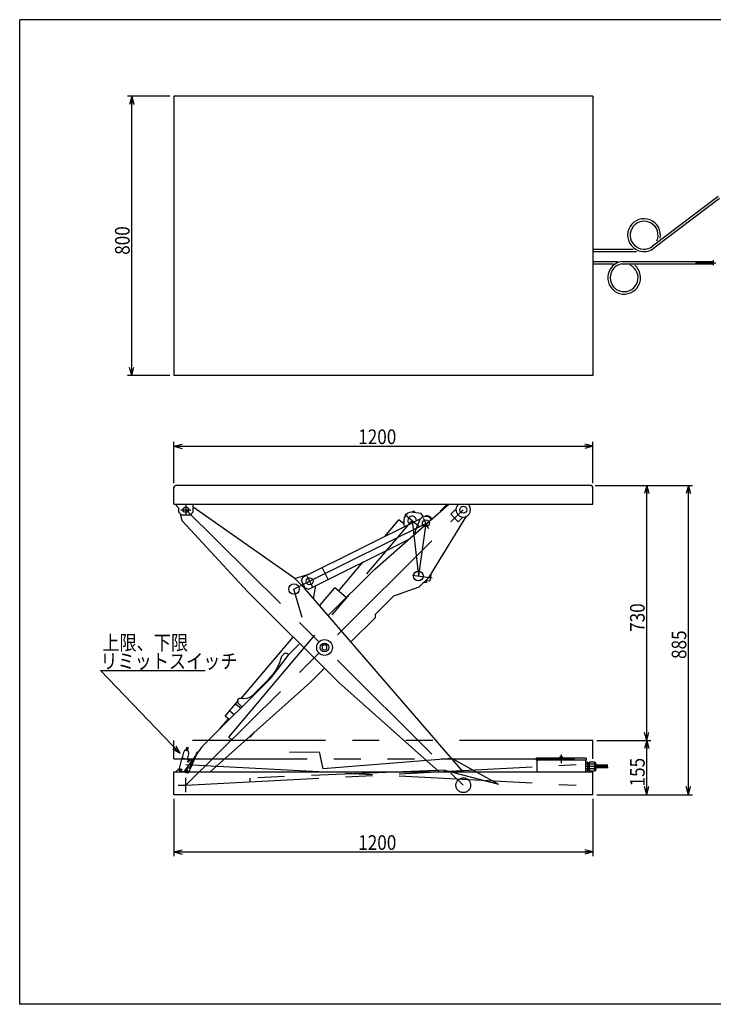
# Model space of a CAD drawing. Extents: x 21 to 353, y 11 to 246.
# Drawn here: x 21 to 187, y 11 to 246 of the extents above; entities that cross this region are included whole.
import ezdxf

# ---------------------------------------------------------------- set-up
doc = ezdxf.new("R2010")
doc.units = 0
for name, pattern in [('CENTER', [51, 31.8, -6.4, 6.4, -6.4]), ('DASHED', [19.1, 12.7, -6.4]), ('PHANTOM', [63.8, 31.8, -6.4, 6.4, -6.4, 6.4, -6.4])]:
    doc.linetypes.add(name, pattern=pattern)
doc.layers.get('0').update_dxf_attribs({"linetype": 'CONTINUOUS'})
doc.layers.add('LAYER002', color=7, linetype='CONTINUOUS')
doc.styles.add('ED_VECTOR', font='MONOTXT.SHX', dxfattribs={"bigfont": 'BIGFONT.SHX'})
doc.dimstyles.new('EDDIMINFO', dxfattribs={"dimtxt": 3.5, "dimasz": 2, "dimexe": 1, "dimexo": 1, "dimgap": 0.5, "dimtad": 1, "dimdec": 1, "dimtxsty": 'ED_VECTOR', "dimblk1": 'EDTIP_ARROW_S', "dimblk2": 'EDTIP_ARROW_E', "dimsah": 1, "dimcen": 2.5, "dimdle": 5, "dimclrd": 7, "dimclre": 7, "dimclrt": 3, "dimadec": 1, "dimazin": 3, "dimtfac": 1, "dimtmove": 0, "dimatfit": 3})

# ---------------------------------------------------------------- blocks, each defined once
blk = doc.blocks.new('BLKF014')
at = {"color": 1, "linetype": 'CONTINUOUS'}
for p, q in [((60.370489, 70.880731), (60.039965, 69.558633)), ((60.73833, 71.488544), (60.370489, 70.880731)), ((60.73833, 71.488544), (61.544632, 71.286968)), ((61.159856, 72.148441), (60.97979, 71.428178)), ((61.583168, 70.577561), (61.252643, 69.255463)), ((61.483237, 72.067596), (61.303171, 71.347333)), ((61.544632, 71.286968), (61.583168, 70.577561)), ((63.765483, 70.960129), (61.578674, 66.095737)), ((63.689477, 70.994298), (61.929779, 67.079982)), ((63.765483, 70.960129), (63.689477, 70.994298)), ((59.999542, 69.568739), (59.292147, 66.739156)), ((59.999542, 69.568739), (62.109602, 69.041224)), ((62.23087, 68.839111), (61.8051, 67.136032)), ((62.23087, 68.839111), (62.109602, 69.041224)), ((59.292147, 66.739156), (59.413415, 66.537043)), ((59.413415, 66.537043), (61.361784, 66.049951)), ((61.397736, 67.319164), (60.936456, 66.293082)), ((61.468499, 66.053899), (60.936456, 66.293082)), ((61.411255, 66.079634), (61.361784, 66.049951)), ((61.929779, 67.079982), (61.397736, 67.319164)), ((62.186046, 67.650028), (61.959105, 67.75205)), ((62.220215, 67.726034), (61.979639, 67.834186))]:
    blk.add_line(p, q, dxfattribs=at)
for centre, radius in [((61.523474, 68.758265), 0.166667), ((59.825725, 66.777558), 0.166667), ((61.30115, 66.4946), 0.083333)]:
    blk.add_circle(centre, radius, dxfattribs=at)
blk.add_arc((61.502668, 66.129906), 0.083333, 245.793487, 335.793487, dxfattribs=at)
blk = doc.blocks.new('BLKF015')
at = {"color": 1, "linetype": 'CONTINUOUS'}
for p, q in [((150.206945, 69.577439), (150.206945, 69.510772)), ((150.956945, 69.577439), (150.206945, 69.577439)), ((150.290279, 69.760772), (150.290279, 69.577439)), ((150.873612, 69.660772), (150.290279, 69.660772)), ((150.756945, 69.877439), (150.406945, 69.877439)), ((150.668608, 69.577439), (150.469841, 69.660772)), ((150.873612, 69.760772), (150.873612, 69.577439)), ((150.873612, 69.760772), (150.873612, 69.660772)), ((150.956945, 69.577439), (150.956945, 69.510772))]:
    blk.add_line(p, q, dxfattribs=at)
for centre, start, end in [((150.406945, 69.760772), 90, 180), ((150.756945, 69.760772), 360, 90)]:
    blk.add_arc(centre, 0.116667, start, end, dxfattribs=at)
blk = doc.blocks.new('EDTIP_ARROW_S')
at = {"color": 0, "linetype": 'CONTINUOUS'}
for q in [(-1, 0), (-0.965926, 0.258819), (-0.965926, -0.258819)]:
    blk.add_line((0, 0), q, dxfattribs=at)
blk = doc.blocks.new('EDTIP_ARROW_E')
at = {"color": 0, "linetype": 'CONTINUOUS'}
for q in [(-1, 0), (-0.965926, 0.258819), (-0.965926, -0.258819)]:
    blk.add_line((0, 0), q, dxfattribs=at)
blk = doc.blocks.new('*D14')
at = {"color": 7, "linetype": 'CONTINUOUS'}
for p, q in [((57.123612, 227.466667), (47.043271, 227.466667)), ((48.043271, 160.8), (48.043271, 227.466667)), ((57.123612, 160.8), (47.043271, 160.8))]:
    blk.add_line(p, q, dxfattribs=at)
at = {"color": 7, "linetype": 'CONTINUOUS', "xscale": 2, "yscale": 2}
for name, p, rotation in [('EDTIP_ARROW_E', (48.043271, 227.466667), 90), ('EDTIP_ARROW_S', (48.043271, 160.8), 270)]:
    blk.add_blockref(name, p, dxfattribs=dict(at, rotation=rotation))
at = {"color": 3, "linetype": 'CONTINUOUS', "style": 'ED_VECTOR', "width": 0.857143}
blk.add_text('800', height=3.5, rotation=90, dxfattribs=at).set_placement((47.543274, 189.633341))
blk = doc.blocks.new('*D15')
at = {"color": 7, "linetype": 'CONTINUOUS'}
for p, q in [((58.123612, 135.152439), (58.123612, 144.964937)), ((58.123612, 143.964937), (158.123612, 143.964937)), ((158.123612, 135.152439), (158.123612, 144.964937))]:
    blk.add_line(p, q, dxfattribs=at)
at = {"color": 7, "linetype": 'CONTINUOUS', "xscale": 2, "yscale": 2, "rotation": 180}
blk.add_blockref('EDTIP_ARROW_S', (58.123612, 143.964937), dxfattribs=at)
at = {"color": 7, "linetype": 'CONTINUOUS', "xscale": 2, "yscale": 2}
blk.add_blockref('EDTIP_ARROW_E', (158.123612, 143.964937), dxfattribs=at)
at = {"color": 3, "linetype": 'CONTINUOUS', "style": 'ED_VECTOR', "width": 0.857143}
blk.add_text('1200', height=3.5, dxfattribs=at).set_placement((102.123617, 144.464935))
blk = doc.blocks.new('*D17')
at = {"color": 7, "linetype": 'CONTINUOUS'}
for p, q in [((58.123612, 59.802439), (58.123612, 46.133241)), ((158.123612, 59.802439), (158.123612, 46.133241)), ((58.123612, 47.133241), (158.123612, 47.133241))]:
    blk.add_line(p, q, dxfattribs=at)
at = {"color": 7, "linetype": 'CONTINUOUS', "xscale": 2, "yscale": 2, "rotation": 180}
blk.add_blockref('EDTIP_ARROW_S', (58.123612, 47.133241), dxfattribs=at)
at = {"color": 7, "linetype": 'CONTINUOUS', "xscale": 2, "yscale": 2}
blk.add_blockref('EDTIP_ARROW_E', (158.123612, 47.133241), dxfattribs=at)
at = {"color": 3, "linetype": 'CONTINUOUS', "style": 'ED_VECTOR', "width": 0.857143}
blk.add_text('1200', height=3.5, dxfattribs=at).set_placement((102.123617, 47.63324))
blk = doc.blocks.new('*D18')
at = {"color": 7, "linetype": 'CONTINUOUS'}
for p, q in [((159.123612, 73.735772), (172.024279, 73.735772)), ((171.024279, 60.802439), (171.024279, 73.735772)), ((159.123612, 60.802439), (172.024279, 60.802439))]:
    blk.add_line(p, q, dxfattribs=at)
at = {"color": 7, "linetype": 'CONTINUOUS', "xscale": 2, "yscale": 2}
for name, p, rotation in [('EDTIP_ARROW_E', (171.024279, 73.735772), 90), ('EDTIP_ARROW_S', (171.024279, 60.802439), 270)]:
    blk.add_blockref(name, p, dxfattribs=dict(at, rotation=rotation))
at = {"color": 3, "linetype": 'CONTINUOUS', "style": 'ED_VECTOR', "width": 0.857143}
blk.add_text('155', height=3.5, rotation=90, dxfattribs=at).set_placement((170.524292, 62.769104))
blk = doc.blocks.new('*D19')
at = {"color": 7, "linetype": 'CONTINUOUS'}
for p, q in [((158.706945, 134.569106), (172.024279, 134.569106)), ((171.024279, 73.735772), (171.024279, 134.569106))]:
    blk.add_line(p, q, dxfattribs=at)
at = {"color": 7, "linetype": 'CONTINUOUS', "xscale": 2, "yscale": 2}
for name, p, rotation in [('EDTIP_ARROW_E', (171.024279, 134.569106), 90), ('EDTIP_ARROW_S', (171.024279, 73.735772), 270)]:
    blk.add_blockref(name, p, dxfattribs=dict(at, rotation=rotation))
at = {"color": 3, "linetype": 'CONTINUOUS', "style": 'ED_VECTOR', "width": 0.857143}
blk.add_text('730', height=3.5, rotation=90, dxfattribs=at).set_placement((170.524272, 99.652435))
blk = doc.blocks.new('*D20')
at = {"color": 7, "linetype": 'CONTINUOUS'}
for p, q in [((158.706945, 134.569106), (181.968942, 134.569106)), ((180.968942, 60.802439), (180.968942, 134.569106)), ((159.123612, 60.802439), (181.968942, 60.802439))]:
    blk.add_line(p, q, dxfattribs=at)
at = {"color": 7, "linetype": 'CONTINUOUS', "xscale": 2, "yscale": 2}
for name, p, rotation in [('EDTIP_ARROW_E', (180.968942, 134.569106), 90), ('EDTIP_ARROW_S', (180.968942, 60.802439), 270)]:
    blk.add_blockref(name, p, dxfattribs=dict(at, rotation=rotation))
at = {"color": 3, "linetype": 'CONTINUOUS', "style": 'ED_VECTOR', "width": 0.857143}
blk.add_text('885', height=3.5, rotation=90, dxfattribs=at).set_placement((180.468953, 93.185771))
blk = doc.blocks.new('EDDIM024')
at = {"color": 7, "linetype": 'CONTINUOUS'}
for p, q in [((59.572741, 70.628002), (40.555059, 90.398466)), ((40.555059, 90.398466), (65.555059, 90.398466))]:
    blk.add_line(p, q, dxfattribs=at)
at = {"color": 7, "linetype": 'CONTINUOUS', "xscale": 2, "yscale": 2, "rotation": 313.888168}
blk.add_blockref('EDTIP_ARROW_S', (59.572741, 70.628002), dxfattribs=at)
at = {"color": 3, "linetype": 'CONTINUOUS', "style": 'ED_VECTOR', "width": 0.857143}
blk.add_text('リミットスイッチ', height=3.5, dxfattribs=at).set_placement((40.555059, 90.898468))

msp = doc.modelspace()

# ---------------------------------------------------------------- linework, layer by layer
at = {"color": 8, "linetype": 'CONTINUOUS'}
for p, q in [((158.123612, 227.466667), (58.123612, 227.466667)), ((58.123612, 227.466667), (58.123612, 160.8)), ((158.123612, 227.466667), (158.123612, 160.8)), ((188.031694, 203.535703), (172.3872, 191.661515)), ((188.384365, 203.071052), (172.739871, 191.196864)), ((158.123612, 190.983333), (167.744026, 190.983333)), ((158.123612, 190.4), (168.567509, 190.4)), ((158.123612, 188.05), (164.004223, 188.05)), ((165.0415, 188.05), (182.630699, 188.05)), ((182.630699, 188.05), (186.909835, 188.05)), ((186.909835, 188.341667), (186.909835, 188.05)), ((186.909835, 188.05), (186.909835, 187.466667)), ((158.123612, 187.466667), (163.111982, 187.466667)), ((165.085887, 187.466667), (182.630699, 187.466667)), ((182.630699, 187.466667), (186.909835, 187.466667)), ((186.909835, 187.466667), (186.909835, 187.175)), ((158.123612, 160.8), (58.123612, 160.8)), ((58.123612, 130.152439), (58.123612, 134.152439)), ((157.706945, 134.569106), (58.540279, 134.569106)), ((158.123612, 130.152439), (158.123612, 134.152439)), ((58.123612, 130.152439), (158.123612, 130.152439)), ((58.390279, 130.119106), (59.223612, 129.285772)), ((59.223612, 129.285772), (59.223612, 128.285772)), ((62.723612, 128.285772), (62.723612, 130.152439)), ((86.945557, 112.400107), (62.723612, 129.395263)), ((106.050896, 114.621239), (123.770474, 130.152439)), ((121.65901, 128.469549), (123.354501, 130.152439)), ((59.223612, 128.285772), (59.890279, 127.619106)), ((60.082959, 126.14751), (59.648222, 127.861163)), ((59.890279, 127.619106), (62.056945, 127.619106)), ((62.056945, 127.619106), (62.723612, 128.285772)), ((113.308957, 127.679039), (113.213766, 127.152288)), ((113.812733, 127.859977), (113.308957, 127.679039)), ((115.391862, 128.427141), (114.888086, 128.246204)), ((115.280636, 128.229211), (117.095608, 127.970389)), ((115.695643, 128.170029), (115.391862, 128.427141)), ((117.738786, 127.113261), (117.095608, 127.970389)), ((118.023549, 127.180545), (118.45292, 127.394182)), ((119.346763, 127.094292), (118.45292, 127.394182)), ((119.072007, 112.740478), (128.003746, 127.248297)), ((119.346763, 127.094292), (119.630597, 126.523839)), ((124.219506, 127.723423), (125.455549, 128.950279)), ((125.980667, 125.949075), (124.219506, 127.723423)), ((125.980667, 125.949075), (127.095403, 127.055525)), ((60.082959, 126.14751), (75.643357, 109.293797)), ((88.90803, 112.69386), (117.091692, 126.716891)), ((108.50126, 122.442646), (111.851782, 126.401338)), ((113.095195, 125.34895), (111.851782, 126.401338)), ((113.010571, 126.027891), (112.91538, 125.50114)), ((113.16817, 124.764708), (113.013706, 126.001358)), ((115.859151, 124.022069), (116.716757, 126.153334)), ((115.728135, 123.103334), (115.859151, 124.022069)), ((90.318667, 109.858745), (114.139804, 121.711163)), ((113.607815, 121.244875), (113.584109, 121.434671)), ((97.420508, 109.350568), (103.329892, 116.332595)), ((86.916354, 112.420597), (90.046924, 113.3232)), ((94.944382, 112.16031), (93.533745, 114.995426)), ((94.913227, 103.566351), (106.050896, 114.621239)), ((119.473933, 113.363331), (119.250405, 111.795856)), ((89.311355, 110.051892), (86.945557, 112.400107)), ((88.60814, 111.800018), (88.90803, 112.69386)), ((89.424825, 110.158635), (88.60814, 111.800018)), ((91.455778, 107.569197), (92.019277, 110.704898)), ((119.072007, 112.740478), (116.706209, 110.392263)), ((117.854436, 111.531956), (118.443211, 111.447994)), ((118.443211, 111.447994), (118.554237, 112.226556)), ((118.507917, 111.901737), (119.250405, 111.795856)), ((75.643357, 109.293797), (97.52699, 87.572815)), ((127.171823, 66.219106), (89.311355, 110.051892)), ((89.424825, 110.158635), (90.318667, 109.858745)), ((92.90738, 105.888611), (96.498182, 110.131198)), ((99.212614, 107.833782), (96.498182, 110.131198)), ((106.188396, 103.836319), (110.624268, 108.239221)), ((110.62332, 108.240178), (116.706209, 110.392263)), ((106.187449, 103.837276), (106.184372, 103.012324)), ((100.373547, 97.244689), (106.184372, 103.012324)), ((74.187219, 83.770456), (86.591833, 98.426696)), ((85.645887, 94.367891), (88.163459, 96.866751)), ((94.078119, 96.601014), (93.494786, 96.264227)), ((94.661453, 96.264227), (94.078119, 96.601014)), ((81.323031, 88.668196), (85.645887, 94.367891)), ((83.861563, 93.888382), (84.349534, 94.372726)), ((85.292337, 94.36921), (85.493316, 94.166725)), ((93.494786, 96.264227), (93.494786, 95.590651)), ((93.494786, 95.590651), (94.078119, 95.253864)), ((94.078119, 95.253864), (94.661453, 95.590651)), ((94.661453, 95.590651), (94.661453, 96.264227)), ((90.629249, 87.572815), (94.078119, 90.996052)), ((81.323031, 88.668196), (64.762444, 72.230696)), ((90.629249, 87.572815), (66.748671, 66.219106)), ((77.124618, 84.735816), (80.73246, 88.316843)), ((97.52699, 87.572815), (121.407567, 66.219106)), ((70.363019, 79.574583), (73.274984, 83.015114)), ((72.839501, 82.500584), (74.06459, 81.463704)), ((73.463346, 82.628138), (74.343926, 81.740964)), ((73.669816, 83.772386), (73.466863, 83.570941)), ((74.76397, 83.768304), (73.669816, 83.772386)), ((71.43975, 80.846757), (72.521018, 79.931604)), ((69.108475, 76.544425), (71.126324, 78.928544)), ((71.333654, 78.753066), (70.363019, 79.574583)), ((76.342239, 74.513946), (77.329283, 75.680155)), ((76.342239, 74.513946), (76.179299, 74.651853)), ((64.762444, 72.230696), (60.450052, 66.219106)), ((156.540279, 69.510772), (144.623612, 69.510772)), ((144.623612, 69.510772), (144.623612, 69.010772)), ((144.773612, 69.010772), (144.623612, 69.010772)), ((144.773612, 69.010772), (144.773612, 66.219106)), ((156.390279, 69.010772), (144.773612, 69.010772)), ((156.390279, 69.010772), (156.390279, 66.219106)), ((156.540279, 69.010772), (156.390279, 69.010772)), ((156.901906, 68.576637), (156.390279, 68.576637)), ((156.540279, 69.510772), (156.540279, 69.010772)), ((156.973612, 68.452439), (156.901906, 68.576637)), ((156.973612, 68.452439), (156.973612, 66.535772)), ((157.268786, 68.355449), (156.973612, 68.355449)), ((157.134923, 68.301585), (157.040352, 68.355449)), ((157.134923, 68.355449), (157.134923, 66.632762)), ((157.268786, 68.301585), (157.134923, 68.301585)), ((157.268786, 68.452439), (157.340492, 68.576637)), ((157.268786, 68.452439), (157.268786, 66.535772)), ((158.559482, 68.576637), (157.340492, 68.576637)), ((158.631188, 68.452439), (158.559482, 68.576637)), ((158.631188, 68.452439), (158.631188, 66.535772)), ((158.640279, 68.452439), (158.631188, 68.452439)), ((158.890279, 68.202439), (158.890279, 66.785772)), ((58.123612, 60.802439), (58.123612, 66.219106)), ((58.123612, 66.219106), (158.123612, 66.219106)), ((58.540279, 66.219106), (59.369419, 67.048246)), ((156.901906, 68.0474), (156.390279, 68.0474)), ((156.901906, 66.940812), (156.390279, 66.940812)), ((156.901906, 66.411574), (156.390279, 66.411574)), ((156.973612, 66.535772), (156.901906, 66.411574)), ((157.268786, 66.632762), (156.973612, 66.632762)), ((157.134923, 66.686627), (157.040352, 66.632762)), ((157.268786, 66.686627), (157.134923, 66.686627)), ((157.268786, 66.535772), (157.340492, 66.411574)), ((158.559482, 68.0474), (157.340492, 68.0474)), ((158.559482, 66.940812), (157.340492, 66.940812)), ((158.559482, 66.411574), (157.340492, 66.411574)), ((158.123612, 60.802439), (158.123612, 66.219106)), ((158.631188, 66.535772), (158.559482, 66.411574)), ((158.640279, 66.535772), (158.631188, 66.535772)), ((161.68761, 67.810772), (158.890279, 67.810772)), ((161.797301, 67.177439), (158.890279, 67.177439)), ((158.123612, 60.802439), (58.123612, 60.802439))]:
    msp.add_line(p, q, dxfattribs=at)
at = {"color": 5, "linetype": 'CENTER'}
for p, q in [((182.630699, 187.758333), (187.493169, 187.758333)), ((71.898762, 73.91293), (71.253003, 74.563525))]:
    msp.add_line(p, q, dxfattribs=at)
at = {"color": 7, "linetype": 'CENTER'}
for p, q in [((60.956945, 129.985772), (60.956945, 127.619106)), ((59.773612, 128.802439), (62.140279, 128.802439)), ((60.956945, 63.052439), (127.199293, 128.802439)), ((60.956945, 128.802439), (127.199293, 63.052439)), ((113.308957, 127.679039), (116.687612, 124.819444)), ((71.253003, 74.563525), (114.998285, 126.249242)), ((90.508648, 111.721767), (118.262939, 125.53116)), ((114.998285, 126.249242), (116.474714, 112.991356)), ((118.262939, 125.53116), (116.474714, 112.991356)), ((117.649561, 126.763936), (118.883063, 124.284827)), ((89.89527, 112.954543), (91.128773, 110.475433)), ((115.075123, 113.190943), (119.788447, 112.518805)), ((86.778233, 109.865666), (90.508648, 111.721767)), ((88.74056, 103.059574), (86.778233, 109.865666)), ((85.747544, 70.924735), (92.829867, 71.044356)), ((92.829867, 71.044356), (93.648975, 66.958995)), ((124.548309, 69.455223), (93.648975, 66.958995)), ((124.548309, 69.455223), (135.629876, 63.319807)), ((150.581945, 70.352116), (150.581945, 68.317096)), ((60.956945, 63.052439), (154.160687, 67.969106)), ((60.956945, 67.969106), (154.160687, 63.052439)), ((122.715011, 66.660115), (76.303918, 64.779961)), ((122.715011, 66.660115), (135.629876, 63.319807)), ((161.703281, 67.494106), (156.390279, 67.494106)), ((60.956945, 61.385772), (60.956945, 64.783275)), ((76.352206, 63.864567), (76.303918, 64.779961)), ((59.123612, 63.052439), (60.956945, 63.052439))]:
    msp.add_line(p, q, dxfattribs=at)
at = {"color": 5, "linetype": 'PHANTOM'}
for p, q in [((58.123612, 69.319106), (58.123612, 73.735772)), ((158.123612, 73.735772), (58.123612, 73.735772)), ((158.123612, 69.319106), (158.123612, 73.735772)), ((58.123612, 69.319106), (158.123612, 69.319106))]:
    msp.add_line(p, q, dxfattribs=at)
at = {"color": 8, "linetype": 'CONTINUOUS'}
for centre, radius in [((60.956945, 128.802439), 0.666667), ((127.199293, 128.802439), 0.833333), ((118.262939, 125.53116), 0.833333), ((116.474714, 112.991356), 1.166667), ((86.778233, 109.865666), 1.25), ((90.508648, 111.721767), 0.833333), ((94.078119, 95.927439), 1.875), ((94.078119, 95.927439), 1.041667)]:
    msp.add_circle(centre, radius, dxfattribs=at)
at = {"color": 8, "linetype": 'DASHED'}
msp.add_circle((127.199293, 63.052439), 1.75, dxfattribs=at)
at = {"color": 8, "linetype": 'CONTINUOUS'}
for centre, radius, start, end in [((170.371938, 194.316667), 3.916667, 349.243604, 307.198537), ((170.371938, 194.316667), 3.333333, 336.528943, 307.198537), ((165.611284, 184.175), 3.916667, 98.364875, 49.860785), ((165.611284, 184.175), 3.333333, 99.068722, 63.817766), ((58.540279, 134.152439), 0.416667, 90, 180), ((157.706945, 134.152439), 0.416667, 0, 90), ((127.199293, 128.802439), 1.75, 129.517651, 50.482349), ((114.998285, 126.249242), 2, 81.884118, 188.527217), ((114.998285, 126.249242), 1.041667, 356.895469, 236.010627), ((118.262939, 125.53116), 1.666667, 35.89937, 162.998245), ((90.508648, 111.721767), 1.666667, 98.258176, 106.083289), ((84.819177, 93.899567), 0.666667, 44.786281, 134.786281), ((72.51371, 96.597137), 11.666667, 314.786281, 346.574611), ((74.776404, 87.101615), 3.333333, 269.786281, 314.786281), ((73.936506, 83.097781), 0.666667, 134.786281, 224.786281), ((156.462646, 68.312019), 0.512809, 328.934419, 23.174644), ((157.779752, 68.312019), 0.512809, 156.825356, 211.065581), ((158.120221, 68.312019), 0.512809, 328.934419, 23.174644), ((158.640279, 68.202439), 0.25, 0, 90), ((154.80311, 67.494106), 2.170502, 345.231439, 14.768561), ((156.462646, 66.676193), 0.512809, 336.825356, 31.065581), ((157.779752, 66.676193), 0.512809, 148.934419, 203.174644), ((159.439288, 67.494106), 2.170502, 165.231439, 194.768561), ((156.460685, 67.494106), 2.170502, 345.231439, 14.768561), ((158.120221, 66.676193), 0.512809, 336.825356, 31.065581), ((158.640279, 66.785772), 0.25, 270, 0)]:
    msp.add_arc(centre, radius, start, end, dxfattribs=at)
at = {"layer": 'LAYER002', "color": 3, "linetype": 'CONTINUOUS'}
for p, q in [((353.333333, 245.740952), (21.279691, 245.740952)), ((21.279691, 10.777169), (21.279691, 245.740952)), ((353.333333, 10.777169), (21.279691, 10.777169))]:
    msp.add_line(p, q, dxfattribs=at)

# ---------------------------------------------------------------- block references
for name in ['EDDIM024', 'BLKF014', 'BLKF015']:
    msp.add_blockref(name, (0, 0))

# ---------------------------------------------------------------- texts
at = {"color": 3, "linetype": 'CONTINUOUS', "style": 'ED_VECTOR', "width": 0.857143}
msp.add_text('上限、下限', height=3.5, dxfattribs=at).set_placement((41.0305, 95.311371))

# ---------------------------------------------------------------- dimensions: what is measured, and where the dimension line sits
for p1, p2, distance, picture, middle in [((57.206945, 160.8), (57.206945, 227.466667), 9.163674, '*D14', (47.543274, 194.133341)), ((58.123612, 135.069106), (158.123612, 135.069106), 8.895831, '*D15', (108.123617, 144.464935)), ((158.623612, 73.735772), (158.623612, 134.569106), -12.400667, '*D19', (170.524272, 104.152435)), ((159.040279, 60.802439), (159.040279, 73.735772), -11.984, '*D18', (170.524292, 67.269104)), ((58.123612, 59.885772), (158.123612, 59.885772), -12.752531, '*D17', (108.123617, 47.63324))]:
    dim = msp.add_aligned_dim(p1=p1, p2=p2, distance=distance, dimstyle='EDDIMINFO', override={"dimblk1": 'EDTIP_ARROW_S', "dimblk2": 'EDTIP_ARROW_E', "dimsah": 1})
    dim.commit()
    dim.dimension.update_dxf_attribs({"geometry": picture, "text_midpoint": middle})
dim = msp.add_linear_dim(base=(180.968942, 134.569106), p1=(159.040279, 60.802439), p2=(158.623612, 134.569106), angle=270, dimstyle='EDDIMINFO', override={"dimblk1": 'EDTIP_ARROW_S', "dimblk2": 'EDTIP_ARROW_E', "dimsah": 1})
dim.commit()
dim.dimension.update_dxf_attribs({"geometry": '*D20', "text_midpoint": (180.468953, 97.685771)})

doc.saveas('drawing.dxf')
